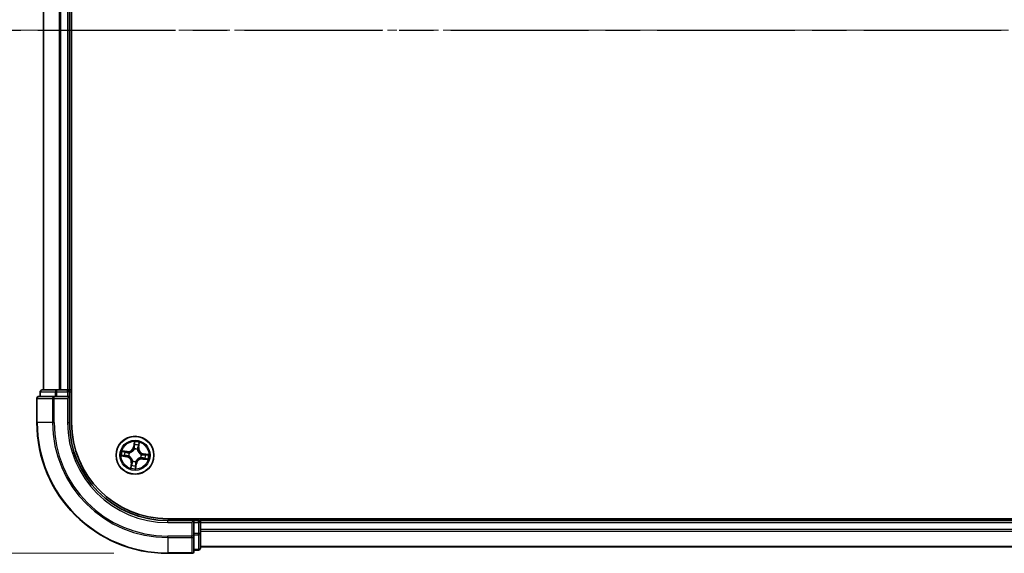
# Model space of a CAD drawing. Units: millimetres. Extents: x 0 to 7870, y 0 to 1546.
# Drawn here: x 867 to 1018, y 793 to 874 of the extents above; entities that cross this region are included whole.
import ezdxf

# ---------------------------------------------------------------- set-up
doc = ezdxf.new("R2010")
doc.units = ezdxf.units.MM
doc.linetypes.add('CHAIN', pattern=[0.3543, 0.2362, -0.0295, 0.0591, -0.0295])
doc.layers.add('Centerline (ISO)', color=7, linetype='Continuous', lineweight=18, true_color=0x80ffff)
for name, color, linetype, lineweight in [('Dimension (ISO)', 7, 'Continuous', 18), ('Dimension (ISO) @ 1', 7, 'Continuous', 18), ('Section Line (ISO)', 7, 'CHAIN', 25), ('Visible (ISO)', 7, 'Continuous', 35), ('Visible Narrow (ISO)', 7, 'Continuous', 25)]:
    doc.layers.add(name, color=color, linetype=linetype, lineweight=lineweight)
doc.styles.add('Note Text (TK)', font='MS PGothic.ttf')
doc.dimstyles.new('Default - Method 1b (TK)', dxfattribs={"dimscale": 0.5, "dimtxt": 2.5, "dimasz": 2.5, "dimexe": 1, "dimexo": 1.5, "dimgap": 1, "dimtad": 1, "dimrnd": 1e-08, "dimdsep": 46, "dimtxsty": 'Note Text (TK)', "dimblk": 'OPEN', "dimcen": 0.09, "dimdle": 5, "dimclrd": 100, "dimclre": 100, "dimclrt": 7, "dimadec": 1, "dimazin": 1, "dimtfac": 1, "dimtmove": 0, "dimatfit": 3, "dimldrblk": 'OPEN', "dimfxl": 0, "dimtolj": 1, "dimlwd": -1, "dimlwe": -1, "dimarcsym": 0})

# ---------------------------------------------------------------- blocks, each defined once
blk = doc.blocks.new('2dTransSection1')
at = {"layer": 'Section Line (ISO)', "linetype": 'CHAIN', "ltscale": 16.187742}
blk.add_line((129.554, 166.693), (219.319, 166.693), dxfattribs=at)
blk = doc.blocks.new('_Open')
at = {"color": 0, "linetype": 'ByBlock', "lineweight": -2}
for p, q in [((-1, 0.167), (0, 0)), ((-1, -0.167), (0, 0)), ((0, 0), (-1, 0))]:
    blk.add_line(p, q, dxfattribs=at)
blk = doc.blocks.new('*D55')
at = {"layer": 'Defpoints', "color": 0, "transparency": 16777216}
for p in [(889.67, 952.81), (788.14, 792.81), (889.67, 792.81)]:
    blk.add_point(p, dxfattribs=at)
at = {"layer": 'Dimension (ISO)', "color": 100, "transparency": 16777216}
for p, q in [((881.42, 952.81), (782.64, 952.81)), ((788.14, 939.06), (788.14, 806.56)), ((881.42, 792.81), (782.64, 792.81))]:
    blk.add_line(p, q, dxfattribs=at)
at = {"layer": 'Dimension (ISO)', "color": 100, "transparency": 16777216, "xscale": 13.75, "yscale": 13.75, "zscale": 13.75}
for p, rotation in [((788.14, 952.81), 90), ((788.14, 792.81), 270)]:
    blk.add_blockref('_Open', p, dxfattribs=dict(at, rotation=rotation))
at = {"layer": 'Dimension (ISO)', "color": 7, "transparency": 16777216, "insert": (775.76, 834.45), "char_height": 13.75, "attachment_point": 4, "rotation": 90, "style": 'Note Text (TK)'}
blk.add_mtext('\\A1;\\fMS PGothic|b0|i0;{\\H13.6950;160 ±0.5}', dxfattribs=at)

msp = doc.modelspace()

# ---------------------------------------------------------------- linework, layer by layer
at = {"layer": 'Centerline (ISO)', "linetype": 'CHAIN', "ltscale": 23.990969}
msp.add_line((1322.03833, 872.81081), (849.36521, 872.81081), dxfattribs=at)
at = {"layer": 'Visible (ISO)'}
for p, q in [((874.96961, 812.81081), (874.96961, 932.81081)), ((870.66961, 927.81081), (870.66961, 817.81081)), ((874.66961, 817.81081), (874.66961, 927.81081)), ((870.16961, 817.51081), (870.16961, 816.81081)), ((872.71097, 817.81081), (870.46961, 817.81081)), ((873.08651, 817.81081), (872.71097, 817.81081)), ((873.31012, 817.81081), (873.08651, 817.81081)), ((874.36961, 817.81081), (873.31012, 817.81081)), ((874.66961, 817.81081), (874.36961, 817.81081)), ((874.96961, 817.81081), (874.66961, 817.81081)), ((874.66961, 816.81081), (874.66961, 817.51081)), ((869.66961, 816.51081), (869.66961, 812.81081)), ((872.31012, 816.81081), (869.96961, 816.81081)), ((872.71097, 816.81081), (872.31012, 816.81081)), ((872.71097, 816.81081), (874.36961, 816.81081)), ((874.36961, 816.51081), (874.66961, 816.81081)), ((874.66961, 816.81081), (874.36961, 816.81081)), ((874.66961, 812.81081), (874.66961, 816.81081)), ((1279.66961, 798.11081), (889.66961, 798.11081)), ((893.66961, 797.81081), (889.66961, 797.81081)), ((893.66961, 797.81081), (893.36961, 797.51081)), ((894.36961, 797.81081), (893.66961, 797.81081)), ((893.66961, 797.51081), (893.66961, 797.81081)), ((893.66961, 797.51081), (893.66961, 795.85218)), ((894.66961, 797.81081), (894.66961, 798.11081)), ((894.66961, 797.51081), (894.66961, 797.81081)), ((1274.66961, 797.81081), (894.66961, 797.81081)), ((894.66961, 796.45133), (894.66961, 797.51081)), ((894.66961, 796.22772), (894.66961, 796.45133)), ((894.66961, 795.85218), (894.66961, 796.22772)), ((893.66961, 795.45133), (893.66961, 795.85218)), ((893.66961, 793.11081), (893.66961, 795.45133)), ((894.66961, 793.61081), (894.66961, 795.85218)), ((893.66961, 793.31081), (894.36961, 793.31081)), ((894.66961, 793.81081), (1274.66961, 793.81081)), ((889.66961, 792.81081), (893.36961, 792.81081))]:
    msp.add_line(p, q, dxfattribs=at)
msp.add_circle((884.66961, 807.81081), 2.9, dxfattribs=at)
for centre, radius, start, end in [((870.46961, 817.51081), 0.3, 90, 180), ((874.36961, 817.51081), 0.3, 0, 90), ((869.96961, 816.51081), 0.3, 90, 180), ((889.66961, 812.81081), 20, 180, 270), ((889.66961, 812.81081), 15, 180, 270), ((889.66961, 812.81081), 14.7, 180, 270), ((894.36961, 797.51081), 0.3, 0, 90), ((893.36961, 793.11081), 0.3, 270, 0), ((894.36961, 793.61081), 0.3, 270, 0)]:
    msp.add_arc(centre, radius, start, end, dxfattribs=at)
at = {"layer": 'Visible Narrow (ISO)'}
for p, q in [((870.73914, 817.81081), (870.73914, 927.81081)), ((873.07965, 927.81081), (873.07965, 817.81081)), ((873.31012, 817.81081), (873.31012, 927.81081)), ((874.36961, 927.81081), (874.36961, 817.81081)), ((870.23914, 817.51081), (870.16961, 817.51081)), ((870.23914, 817.51081), (872.48051, 817.51081)), ((870.23914, 816.81081), (870.23914, 817.51081)), ((872.71097, 817.51081), (872.48051, 817.51081)), ((872.48051, 817.51081), (872.48051, 816.81081)), ((872.71097, 817.51081), (872.71097, 817.81081)), ((872.71097, 817.51081), (874.36961, 817.51081)), ((872.71097, 816.81081), (872.71097, 817.51081)), ((874.36961, 817.51081), (874.36961, 817.81081)), ((874.66961, 817.51081), (874.36961, 817.51081)), ((874.36961, 817.51081), (874.36961, 816.81081)), ((874.66961, 817.51081), (874.96961, 817.51081)), ((869.73914, 816.51081), (869.66961, 816.51081)), ((869.73914, 816.51081), (872.07965, 816.51081)), ((869.73914, 812.81081), (869.73914, 816.51081)), ((872.31012, 816.51081), (872.07965, 816.51081)), ((872.07965, 816.51081), (872.07965, 812.81081)), ((872.31012, 816.51081), (872.31012, 816.81081)), ((872.31012, 816.51081), (874.36961, 816.51081)), ((872.31012, 812.81081), (872.31012, 816.51081)), ((874.36961, 816.51081), (874.36961, 812.81081)), ((869.73914, 812.81081), (869.66961, 812.81081)), ((872.07965, 812.81081), (869.73914, 812.81081)), ((872.07965, 812.81081), (872.31012, 812.81081)), ((874.36961, 812.81081), (874.66961, 812.81081)), ((884.56293, 809.86811), (884.44155, 809.09798)), ((884.49075, 809.09022), (884.56706, 809.57438)), ((885.2518, 809.47866), (885.19243, 808.99214)), ((885.24187, 808.98611), (885.33631, 809.76001)), ((883.49431, 808.38308), (882.72041, 808.47751)), ((883.00176, 808.393), (883.48828, 808.33363)), ((883.48828, 808.33363), (883.47948, 808.26153)), ((883.48828, 808.33363), (883.49431, 808.38308)), ((883.77585, 808.18467), (883.79551, 808.17644)), ((884.49075, 809.09022), (884.44155, 809.09798)), ((884.49075, 809.09022), (884.56251, 809.07891)), ((884.55767, 808.75166), (884.55515, 808.77283)), ((885.04346, 808.70457), (885.03523, 808.68491)), ((885.19243, 808.99214), (885.12032, 809.00094)), ((885.19243, 808.99214), (885.24187, 808.98611)), ((885.94901, 807.98967), (885.9377, 807.91792)), ((885.94901, 807.98967), (885.95677, 808.03888)), ((885.94901, 807.98967), (886.43317, 807.91336)), ((886.72691, 807.91749), (885.95677, 808.03888)), ((882.61231, 807.70414), (883.38244, 807.58275)), ((883.3902, 807.63195), (882.90605, 807.70827)), ((883.3902, 807.63195), (883.38244, 807.58275)), ((883.3902, 807.63195), (883.40151, 807.70371)), ((883.72876, 807.69888), (883.70759, 807.69636)), ((884.09734, 806.63552), (884.00291, 805.86162)), ((884.08742, 806.14296), (884.14679, 806.62949)), ((884.14679, 806.62949), (884.09734, 806.63552)), ((884.14679, 806.62949), (884.2189, 806.62069)), ((884.29575, 806.91705), (884.30398, 806.93672)), ((884.84847, 806.53141), (884.77215, 806.04725)), ((884.77628, 805.75351), (884.89767, 806.52365)), ((884.84847, 806.53141), (884.77671, 806.54272)), ((884.78154, 806.86997), (884.78406, 806.8488)), ((884.84847, 806.53141), (884.89767, 806.52365)), ((885.56337, 807.43696), (885.5437, 807.44519)), ((885.61046, 807.92275), (885.63162, 807.92527)), ((885.85093, 807.28799), (885.8449, 807.23855)), ((885.8449, 807.23855), (886.6188, 807.14411)), ((885.85093, 807.28799), (885.85973, 807.3601)), ((886.33746, 807.22862), (885.85093, 807.28799)), ((889.66961, 797.51081), (889.66961, 797.81081)), ((889.66961, 797.51081), (893.36961, 797.51081)), ((893.36961, 797.51081), (893.36961, 795.45133)), ((893.66961, 797.51081), (894.36961, 797.51081)), ((894.36961, 798.11081), (894.36961, 797.81081)), ((894.36961, 797.51081), (894.36961, 797.81081)), ((894.66961, 797.51081), (894.36961, 797.51081)), ((894.36961, 797.51081), (894.36961, 795.85218)), ((894.66961, 797.51081), (1274.66961, 797.51081)), ((1274.66961, 796.45133), (894.66961, 796.45133)), ((894.66961, 796.22086), (1274.66961, 796.22086)), ((893.36961, 795.45133), (889.66961, 795.45133)), ((889.66961, 795.22086), (889.66961, 795.45133)), ((889.66961, 795.22086), (893.36961, 795.22086)), ((889.66961, 795.22086), (889.66961, 792.88035)), ((893.66961, 795.45133), (893.36961, 795.45133)), ((893.36961, 795.22086), (893.36961, 795.45133)), ((893.36961, 795.22086), (893.36961, 792.88035)), ((894.36961, 795.85218), (893.66961, 795.85218)), ((893.66961, 795.62171), (894.36961, 795.62171)), ((894.66961, 795.85218), (894.36961, 795.85218)), ((894.36961, 795.62171), (894.36961, 795.85218)), ((894.36961, 795.62171), (894.36961, 793.38035)), ((894.36961, 793.38035), (893.66961, 793.38035)), ((894.36961, 793.31081), (894.36961, 793.38035)), ((1274.66961, 793.88035), (894.66961, 793.88035)), ((893.36961, 792.88035), (889.66961, 792.88035)), ((889.66961, 792.88035), (889.66961, 792.81081)), ((893.36961, 792.81081), (893.36961, 792.88035))]:
    msp.add_line(p, q, dxfattribs=at)
for radius in [2.86769, 2.30915, 2.14146]:
    msp.add_circle((884.66961, 807.81081), radius, dxfattribs=at)
for centre, radius, start, end in [((889.66961, 812.81081), 19.93047, 180, 270), ((889.66961, 812.81081), 17.58995, 180, 270), ((889.66961, 812.81081), 17.35949, 180, 270), ((889.66961, 812.81081), 15.3, 180, 270), ((884.66961, 807.81081), 2.06006, 71.1173448, 92.9681814), ((884.66961, 807.81081), 2.06006, 161.1173448, 182.9681814), ((884.66961, 807.81081), 1.61218, 161.7352423, 182.3502839), ((883.59778, 809.23097), 0.90399, 263.0427631, 351.0427631), ((883.59778, 809.23097), 0.85418, 263.0427631, 351.0427631), ((884.66961, 807.81081), 0.9688, 157.3008072, 186.7847191), ((884.66961, 807.81081), 0.94748, 157.3008072, 186.7847191), ((884.66961, 807.81081), 0.9688, 67.3008072, 96.7847191), ((884.66961, 807.81081), 0.94748, 67.3008072, 96.7847191), ((884.66961, 807.81081), 1.61218, 71.7352423, 92.3502839), ((886.08976, 808.88264), 0.90399, 173.0427631, 261.0427631), ((886.08976, 808.88264), 0.85418, 173.0427631, 261.0427631), ((883.24945, 806.73899), 0.85418, 353.0427631, 81.0427631), ((883.24945, 806.73899), 0.90399, 353.0427631, 81.0427631), ((884.66961, 807.81081), 0.9688, 247.3008072, 276.7847191), ((884.66961, 807.81081), 0.94748, 247.3008072, 276.7847191), ((885.74143, 806.39066), 0.90399, 83.0427631, 171.0427631), ((885.74143, 806.39066), 0.85418, 83.0427631, 171.0427631), ((884.66961, 807.81081), 0.94748, 337.3008072, 6.7847191), ((884.66961, 807.81081), 0.9688, 337.3008072, 6.7847191), ((884.66961, 807.81081), 1.61218, 341.7352423, 2.3502839), ((884.66961, 807.81081), 2.06006, 341.1173448, 2.9681814), ((884.66961, 807.81081), 2.06006, 251.1173448, 272.9681814), ((884.66961, 807.81081), 1.61218, 251.7352423, 272.3502839)]:
    msp.add_arc(centre, radius, start, end, dxfattribs=at)
for centre, major_axis, ratio, start_param, end_param in [((870.46961, 817.51081), (0, 0.3), 0.76822128, 0, 1.570796327), ((872.71097, 817.51081), (0, 0.3), 0.76822128, 0, 1.570796327), ((869.96961, 816.51081), (0, 0.3), 0.76822128, 0, 1.570796327), ((872.31012, 816.51081), (0, 0.3), 0.76822128, 0, 1.570796327), ((884.61626, 809.56662), (-0.04976, 0.00494), 0.548506655, 4.783578405, 6.178760573), ((885.20235, 809.4847), (0.0492, -0.00889), 0.548506655, 0.104424734, 1.499606902), ((882.99572, 808.34356), (0.00889, 0.0492), 0.548506655, 0.104424734, 1.499606902), ((883.18119, 808.30205), (0.01471, 0.04779), 0.895740182, 0.197319494, 1.552742616), ((883.47345, 808.21208), (0.01471, 0.04779), 0.895720538, 0.197301699, 1.54834765), ((883.81717, 808.16738), (-0.00216, 0.04995), 0.876846413, 0.18229136, 1.179902186), ((883.81717, 808.16738), (-0.00816, 0.04933), 0.410701227, 0.095735791, 1.318687473), ((884.56045, 808.72835), (-0.04745, 0.01577), 0.876846415, 5.103283132, 6.100893958), ((884.56045, 808.72835), (-0.0452, 0.02138), 0.410701226, 4.964497834, 6.187449516), ((884.60533, 809.37688), (-0.04999, -0.00104), 0.895740182, 4.730442692, 6.085865813), ((884.61171, 809.07116), (-0.04999, -0.00104), 0.895720538, 4.734837657, 6.085883608), ((885.02618, 808.66325), (0.04933, 0.00816), 0.410701227, 0.095735791, 1.318687473), ((885.02618, 808.66325), (0.04995, 0.00216), 0.876846413, 0.18229136, 1.179902186), ((885.07088, 809.00697), (0.04779, -0.01471), 0.895720538, 0.197301699, 1.54834765), ((885.16084, 809.29923), (0.04779, -0.01471), 0.895740182, 0.197319494, 1.552742616), ((885.58715, 807.91998), (0.01577, 0.04745), 0.876846415, 5.103283132, 6.100893958), ((885.58715, 807.91998), (0.02138, 0.0452), 0.410701226, 4.964497834, 6.187449516), ((882.9138, 807.75747), (-0.00494, -0.04976), 0.548506655, 4.783578405, 6.178760573), ((883.10354, 807.74654), (0.00104, -0.04999), 0.895740182, 4.730442692, 6.085865813), ((883.40926, 807.75291), (0.00104, -0.04999), 0.895720538, 4.734837657, 6.085883608), ((883.75207, 807.70165), (-0.01577, -0.04745), 0.876846415, 5.103283132, 6.100893958), ((883.75207, 807.70165), (-0.02138, -0.0452), 0.410701226, 4.964497834, 6.187449516), ((884.26834, 806.61465), (-0.04779, 0.01471), 0.895720538, 0.197301699, 1.54834765), ((884.31304, 806.95837), (-0.04995, -0.00216), 0.876846413, 0.18229136, 1.179902186), ((884.31304, 806.95837), (-0.04933, -0.00816), 0.410701227, 0.095735791, 1.318687473), ((884.72751, 806.55047), (0.04999, 0.00104), 0.895720538, 4.734837657, 6.085883608), ((884.77877, 806.89327), (0.0452, -0.02138), 0.410701226, 4.964497834, 6.187449516), ((884.77877, 806.89327), (0.04745, -0.01577), 0.876846415, 5.103283132, 6.100893958), ((885.52205, 807.45424), (0.00816, -0.04933), 0.410701227, 0.095735791, 1.318687473), ((885.52205, 807.45424), (0.00216, -0.04995), 0.876846413, 0.18229136, 1.179902186), ((885.86577, 807.40955), (-0.01471, -0.04779), 0.895720538, 0.197301699, 1.54834765), ((885.92995, 807.86871), (-0.00104, 0.04999), 0.895720538, 4.734837657, 6.085883608), ((886.15803, 807.31958), (-0.01471, -0.04779), 0.895740182, 0.197319494, 1.552742616), ((886.23567, 807.87509), (-0.00104, 0.04999), 0.895740182, 4.730442692, 6.085865813), ((886.34349, 807.27807), (-0.00889, -0.0492), 0.548506655, 0.104424734, 1.499606902), ((886.42541, 807.86416), (0.00494, 0.04976), 0.548506655, 4.783578405, 6.178760573), ((884.13686, 806.13693), (-0.0492, 0.00889), 0.548506655, 0.104424734, 1.499606902), ((884.17837, 806.32239), (-0.04779, 0.01471), 0.895740182, 0.197319494, 1.552742616), ((884.72295, 806.05501), (0.04976, -0.00494), 0.548506655, 4.783578405, 6.178760573), ((884.73388, 806.24475), (0.04999, 0.00104), 0.895740182, 4.730442692, 6.085865813), ((893.36961, 795.45133), (0.3, 0), 0.76822128, 4.71238898, 6.283185307), ((894.36961, 795.85218), (0.3, 0), 0.76822128, 4.71238898, 6.283185307), ((893.36961, 793.11081), (0.3, 0), 0.76822128, 4.71238898, 6.283185307), ((894.36961, 793.61081), (0.3, 0), 0.76822128, 4.71238898, 6.283185307)]:
    msp.add_ellipse(centre, major_axis=major_axis, ratio=ratio, start_param=start_param, end_param=end_param, dxfattribs=at)
for points, knots in [([(884.56706, 809.57438), (884.56307, 809.53418), (884.56009, 809.4974), (884.5564, 809.43336), (884.55568, 809.40611), (884.55613, 809.38464)], [0, 0, 0, 0, 0.01449142296, 0.01449142296, 0.02898284593, 0.02898284593, 0.02898284593, 0.02898284593]), ([(884.61542, 809.59419), (884.61714, 809.60916), (884.61721, 809.6248), (884.61444, 809.66652), (884.60991, 809.69303), (884.59872, 809.74374), (884.59233, 809.7679), (884.57828, 809.81749), (884.57057, 809.8429), (884.56293, 809.86811)], [0, 0, 0, 0, 0.00593403848, 0.00593403848, 0.01542850005, 0.01542850005, 0.02374498793, 0.02374498793, 0.03239430317, 0.03239430317, 0.03239430317, 0.03239430317]), ([(884.56293, 809.86811), (884.56478, 809.84128), (884.56663, 809.81423), (884.56971, 809.76139), (884.57097, 809.73562), (884.57246, 809.68134), (884.57256, 809.65288), (884.57049, 809.60775), (884.56916, 809.59076), (884.56706, 809.57438)], [-0.03239430317, -0.03239430317, -0.03239430317, -0.03239430317, -0.02374498793, -0.02374498793, -0.01542850005, -0.01542850005, -0.00593403848, -0.00593403848, 0, 0, 0, 0]), ([(884.60349, 809.42163), (884.60314, 809.44115), (884.60401, 809.46594), (884.60806, 809.52419), (884.61124, 809.55764), (884.61542, 809.59419)], [-0.02898284593, -0.02898284593, -0.02898284593, -0.02898284593, -0.01449142296, -0.01449142296, 0, 0, 0, 0]), ([(885.21072, 809.51098), (885.20475, 809.47492), (885.19868, 809.44207), (885.18661, 809.38483), (885.18061, 809.36056), (885.17488, 809.34177)], [-0.02898284593, -0.02898284593, -0.02898284593, -0.02898284593, -0.01458506341, -0.01458506341, 0, 0, 0, 0]), ([(885.21028, 809.2932), (885.21664, 809.31386), (885.22347, 809.34047), (885.23748, 809.4032), (885.24466, 809.43917), (885.2518, 809.47866)], [0, 0, 0, 0, 0.01458506341, 0.01458506341, 0.02898284593, 0.02898284593, 0.02898284593, 0.02898284593]), ([(885.33631, 809.76001), (885.31894, 809.73302), (885.30137, 809.70576), (885.26383, 809.64381), (885.24457, 809.60941), (885.2212, 809.55349), (885.2142, 809.53204), (885.21072, 809.51098)], [-0.00033832945, -0.00033832945, -0.00033832945, -0.00033832945, 0.0102009359, 0.0102009359, 0.02365018994, 0.02365018994, 0.03205597372, 0.03205597372, 0.03205597372, 0.03205597372]), ([(885.2518, 809.47866), (885.2553, 809.5018), (885.26061, 809.52569), (885.27707, 809.58844), (885.2897, 809.62749), (885.31395, 809.69805), (885.32518, 809.72919), (885.33631, 809.76001)], [-0.03205597372, -0.03205597372, -0.03205597372, -0.03205597372, -0.02365018994, -0.02365018994, -0.0102009359, -0.0102009359, 0.00033832945, 0.00033832945, 0.00033832945, 0.00033832945]), ([(883.00176, 808.393), (882.97862, 808.3965), (882.95473, 808.40182), (882.89198, 808.41828), (882.85293, 808.43091), (882.78237, 808.45516), (882.75123, 808.46639), (882.72041, 808.47751)], [-0.03205597372, -0.03205597372, -0.03205597372, -0.03205597372, -0.02365018994, -0.02365018994, -0.0102009359, -0.0102009359, 0.00033832945, 0.00033832945, 0.00033832945, 0.00033832945]), ([(882.72041, 808.47751), (882.7474, 808.46015), (882.77466, 808.44257), (882.83661, 808.40504), (882.87101, 808.38578), (882.92693, 808.36241), (882.94838, 808.35541), (882.96944, 808.35193)], [-0.00033832945, -0.00033832945, -0.00033832945, -0.00033832945, 0.0102009359, 0.0102009359, 0.02365018994, 0.02365018994, 0.03205597372, 0.03205597372, 0.03205597372, 0.03205597372]), ([(882.96944, 808.35193), (883.0055, 808.34596), (883.03835, 808.33989), (883.09559, 808.32781), (883.11986, 808.32181), (883.13866, 808.31608)], [-0.02898284593, -0.02898284593, -0.02898284593, -0.02898284593, -0.01458506341, -0.01458506341, 0, 0, 0, 0]), ([(883.18722, 808.35149), (883.16656, 808.35785), (883.13995, 808.36468), (883.07722, 808.37869), (883.04125, 808.38586), (883.00176, 808.393)], [0, 0, 0, 0, 0.01458506341, 0.01458506341, 0.02898284593, 0.02898284593, 0.02898284593, 0.02898284593]), ([(883.13866, 808.31608), (883.18737, 808.30112), (883.23609, 808.28615), (883.33353, 808.25623), (883.38226, 808.24128), (883.43098, 808.22633)], [-0.06877985423, -0.06877985423, -0.06877985423, -0.06877985423, -0.03438992711, -0.03438992711, 0, 0, 0, 0]), ([(883.47948, 808.26153), (883.43077, 808.27652), (883.38206, 808.29151), (883.28464, 808.3215), (883.23593, 808.3365), (883.18722, 808.35149)], [0, 0, 0, 0, 0.03438992711, 0.03438992711, 0.06877985423, 0.06877985423, 0.06877985423, 0.06877985423]), ([(883.43098, 808.22633), (883.50058, 808.20497), (883.57249, 808.19104), (883.68909, 808.18242), (883.73172, 808.18194), (883.77585, 808.18467)], [-0.09824125451, -0.09824125451, -0.09824125451, -0.09824125451, -0.04912062725, -0.04912062725, -0.02177589412, -0.02177589412, -0.02177589412, -0.02177589412]), ([(883.8071, 808.21617), (883.76527, 808.21468), (883.72478, 808.21602), (883.61398, 808.22635), (883.54561, 808.24053), (883.47948, 808.26153)], [0.02177589412, 0.02177589412, 0.02177589412, 0.02177589412, 0.04912062725, 0.04912062725, 0.09824125451, 0.09824125451, 0.09824125451, 0.09824125451]), ([(883.79551, 808.17644), (883.81197, 808.17936), (883.82844, 808.18269), (883.92858, 808.20557), (884.0127, 808.23591), (884.14634, 808.30594), (884.19693, 808.33791), (884.24463, 808.37391), (884.29233, 808.40991), (884.33694, 808.44979), (884.44093, 808.55911), (884.49317, 808.63168), (884.54263, 808.72171), (884.55036, 808.73664), (884.55767, 808.75166)], [-0.1748660129, -0.1748660129, -0.1748660129, -0.1748660129, -0.1694049504, -0.1694049504, -0.1416740768, -0.1416740768, -0.1243422808, -0.1243422808, -0.1243422808, -0.1070104848, -0.1070104848, -0.0792796113, -0.0792796113, -0.0738185488, -0.0738185488, -0.0738185488, -0.0738185488]), ([(884.51629, 808.75141), (884.50955, 808.73709), (884.50244, 808.72286), (884.45691, 808.63709), (884.40902, 808.5681), (884.31369, 808.46532), (884.27278, 808.42815), (884.22876, 808.39493), (884.18474, 808.36171), (884.13777, 808.33255), (884.0128, 808.26906), (883.93332, 808.24193), (883.83836, 808.22166), (883.82272, 808.21872), (883.8071, 808.21617)], [0.0738185488, 0.0738185488, 0.0738185488, 0.0738185488, 0.0792796113, 0.0792796113, 0.1070104848, 0.1070104848, 0.1243422808, 0.1243422808, 0.1243422808, 0.1416740768, 0.1416740768, 0.1694049504, 0.1694049504, 0.1748660128, 0.1748660128, 0.1748660128, 0.1748660128]), ([(884.56251, 809.07891), (884.56456, 809.00956), (884.55945, 808.93992), (884.53901, 808.83054), (884.52919, 808.79123), (884.51629, 808.75141)], [0, 0, 0, 0, 0.04912062725, 0.04912062725, 0.07646536039, 0.07646536039, 0.07646536039, 0.07646536039]), ([(884.55515, 808.77283), (884.56987, 808.81451), (884.58111, 808.85565), (884.60478, 808.97014), (884.61111, 809.04311), (884.60965, 809.1159)], [-0.07646536035, -0.07646536035, -0.07646536035, -0.07646536035, -0.04912062725, -0.04912062725, 0, 0, 0, 0]), ([(884.55613, 809.38464), (884.55719, 809.33368), (884.55825, 809.28273), (884.56038, 809.18082), (884.56144, 809.12987), (884.56251, 809.07891)], [0, 0, 0, 0, 0.03438992711, 0.03438992711, 0.06877985423, 0.06877985423, 0.06877985423, 0.06877985423]), ([(884.60965, 809.1159), (884.60864, 809.16686), (884.60761, 809.21781), (884.60556, 809.31972), (884.60453, 809.37068), (884.60349, 809.42163)], [-0.06877985423, -0.06877985423, -0.06877985423, -0.06877985423, -0.03438992711, -0.03438992711, 0, 0, 0, 0]), ([(885.03523, 808.68491), (885.03815, 808.66846), (885.04148, 808.65198), (885.06437, 808.55184), (885.0947, 808.46772), (885.16474, 808.33408), (885.1967, 808.2835), (885.2327, 808.23579), (885.2687, 808.18809), (885.30858, 808.14348), (885.4179, 808.03949), (885.49048, 807.98725), (885.5805, 807.93779), (885.59543, 807.93006), (885.61046, 807.92275)], [-0.1748660129, -0.1748660129, -0.1748660129, -0.1748660129, -0.1694049504, -0.1694049504, -0.1416740768, -0.1416740768, -0.1243422808, -0.1243422808, -0.1243422808, -0.1070104848, -0.1070104848, -0.0792796113, -0.0792796113, -0.0738185488, -0.0738185488, -0.0738185488, -0.0738185488]), ([(885.08512, 809.04944), (885.06376, 808.97984), (885.04984, 808.90793), (885.04121, 808.79133), (885.04074, 808.7487), (885.04346, 808.70457)], [-0.09824125451, -0.09824125451, -0.09824125451, -0.09824125451, -0.04912062725, -0.04912062725, -0.02177589412, -0.02177589412, -0.02177589412, -0.02177589412]), ([(885.07496, 808.67332), (885.07347, 808.71515), (885.07481, 808.75564), (885.08514, 808.86644), (885.09932, 808.93481), (885.12032, 809.00094)], [0.02177589412, 0.02177589412, 0.02177589412, 0.02177589412, 0.04912062725, 0.04912062725, 0.09824125451, 0.09824125451, 0.09824125451, 0.09824125451]), ([(885.6102, 807.96413), (885.59588, 807.97087), (885.58165, 807.97798), (885.49588, 808.02351), (885.42689, 808.0714), (885.32412, 808.16673), (885.28694, 808.20764), (885.25372, 808.25166), (885.2205, 808.29568), (885.19135, 808.34265), (885.12786, 808.46762), (885.10072, 808.5471), (885.08045, 808.64206), (885.07751, 808.6577), (885.07496, 808.67332)], [0.0738185488, 0.0738185488, 0.0738185488, 0.0738185488, 0.0792796113, 0.0792796113, 0.1070104848, 0.1070104848, 0.1243422808, 0.1243422808, 0.1243422808, 0.1416740768, 0.1416740768, 0.1694049504, 0.1694049504, 0.1748660128, 0.1748660128, 0.1748660128, 0.1748660128]), ([(885.17488, 809.34177), (885.15991, 809.29305), (885.14495, 809.24433), (885.11503, 809.14689), (885.10007, 809.09816), (885.08512, 809.04944)], [-0.06877985423, -0.06877985423, -0.06877985423, -0.06877985423, -0.03438992711, -0.03438992711, 0, 0, 0, 0]), ([(885.12032, 809.00094), (885.13531, 809.04965), (885.15031, 809.09836), (885.18029, 809.19578), (885.19529, 809.24449), (885.21028, 809.2932)], [0, 0, 0, 0, 0.03438992711, 0.03438992711, 0.06877985423, 0.06877985423, 0.06877985423, 0.06877985423]), ([(885.9377, 807.91792), (885.86836, 807.91586), (885.79871, 807.92097), (885.68933, 807.94141), (885.65002, 807.95123), (885.6102, 807.96413)], [0, 0, 0, 0, 0.04912062725, 0.04912062725, 0.07646536039, 0.07646536039, 0.07646536039, 0.07646536039]), ([(882.88623, 807.75663), (882.87126, 807.75834), (882.85562, 807.75841), (882.8139, 807.75565), (882.78739, 807.75112), (882.73668, 807.73992), (882.71252, 807.73354), (882.66293, 807.71949), (882.63752, 807.71177), (882.61231, 807.70414)], [0, 0, 0, 0, 0.00593403848, 0.00593403848, 0.01542850005, 0.01542850005, 0.02374498793, 0.02374498793, 0.03239430317, 0.03239430317, 0.03239430317, 0.03239430317]), ([(882.61231, 807.70414), (882.63914, 807.70598), (882.66619, 807.70784), (882.71903, 807.71092), (882.7448, 807.71217), (882.79908, 807.71367), (882.82754, 807.71376), (882.87267, 807.7117), (882.88966, 807.71037), (882.90605, 807.70827)], [-0.03239430317, -0.03239430317, -0.03239430317, -0.03239430317, -0.02374498793, -0.02374498793, -0.01542850005, -0.01542850005, -0.00593403848, -0.00593403848, 0, 0, 0, 0]), ([(883.05879, 807.7447), (883.03927, 807.74434), (883.01448, 807.74521), (882.95624, 807.74927), (882.92278, 807.75245), (882.88623, 807.75663)], [-0.02898284593, -0.02898284593, -0.02898284593, -0.02898284593, -0.01449142296, -0.01449142296, 0, 0, 0, 0]), ([(882.90605, 807.70827), (882.94624, 807.70428), (882.98302, 807.7013), (883.04706, 807.6976), (883.07431, 807.69689), (883.09578, 807.69734)], [0, 0, 0, 0, 0.01449142296, 0.01449142296, 0.02898284593, 0.02898284593, 0.02898284593, 0.02898284593]), ([(883.36452, 807.75086), (883.31356, 807.74984), (883.26261, 807.74882), (883.1607, 807.74677), (883.10974, 807.74573), (883.05879, 807.7447)], [-0.06877985423, -0.06877985423, -0.06877985423, -0.06877985423, -0.03438992711, -0.03438992711, 0, 0, 0, 0]), ([(883.09578, 807.69734), (883.14674, 807.6984), (883.19769, 807.69946), (883.2996, 807.70159), (883.35055, 807.70265), (883.40151, 807.70371)], [0, 0, 0, 0, 0.03438992711, 0.03438992711, 0.06877985423, 0.06877985423, 0.06877985423, 0.06877985423]), ([(883.70759, 807.69636), (883.66591, 807.71108), (883.62477, 807.72231), (883.51028, 807.74599), (883.43731, 807.75231), (883.36452, 807.75086)], [-0.07646536035, -0.07646536035, -0.07646536035, -0.07646536035, -0.04912062725, -0.04912062725, 0, 0, 0, 0]), ([(883.40151, 807.70371), (883.47086, 807.70577), (883.5405, 807.70066), (883.64988, 807.68021), (883.6892, 807.6704), (883.72901, 807.6575)], [0, 0, 0, 0, 0.04912062725, 0.04912062725, 0.07646536039, 0.07646536039, 0.07646536039, 0.07646536039]), ([(884.30398, 806.93672), (884.30106, 806.95317), (884.29773, 806.96965), (884.27485, 807.06979), (884.24451, 807.1539), (884.17448, 807.28755), (884.14251, 807.33813), (884.10651, 807.38583), (884.07051, 807.43353), (884.03063, 807.47814), (883.92131, 807.58214), (883.84874, 807.63437), (883.75871, 807.68384), (883.74378, 807.69156), (883.72876, 807.69888)], [-0.1748660129, -0.1748660129, -0.1748660129, -0.1748660129, -0.1694049504, -0.1694049504, -0.1416740768, -0.1416740768, -0.1243422808, -0.1243422808, -0.1243422808, -0.1070104848, -0.1070104848, -0.0792796113, -0.0792796113, -0.0738185488, -0.0738185488, -0.0738185488, -0.0738185488]), ([(883.72901, 807.6575), (883.74334, 807.65076), (883.75756, 807.64364), (883.84333, 807.59812), (883.91232, 807.55023), (884.0151, 807.4549), (884.05227, 807.41399), (884.08549, 807.36997), (884.11872, 807.32595), (884.14787, 807.27898), (884.21136, 807.154), (884.23849, 807.07453), (884.25876, 806.97957), (884.2617, 806.96393), (884.26426, 806.94831)], [0.0738185488, 0.0738185488, 0.0738185488, 0.0738185488, 0.0792796113, 0.0792796113, 0.1070104848, 0.1070104848, 0.1243422808, 0.1243422808, 0.1243422808, 0.1416740768, 0.1416740768, 0.1694049504, 0.1694049504, 0.1748660128, 0.1748660128, 0.1748660128, 0.1748660128]), ([(884.2189, 806.62069), (884.2039, 806.57197), (884.18891, 806.52326), (884.15892, 806.42584), (884.14393, 806.37714), (884.12893, 806.32843)], [0, 0, 0, 0, 0.03438992711, 0.03438992711, 0.06877985423, 0.06877985423, 0.06877985423, 0.06877985423]), ([(884.16434, 806.27986), (884.1793, 806.32858), (884.19427, 806.3773), (884.22419, 806.47474), (884.23914, 806.52346), (884.25409, 806.57219)], [-0.06877985423, -0.06877985423, -0.06877985423, -0.06877985423, -0.03438992711, -0.03438992711, 0, 0, 0, 0]), ([(884.26426, 806.94831), (884.26575, 806.90648), (884.2644, 806.86598), (884.25407, 806.75519), (884.23989, 806.68681), (884.2189, 806.62069)], [0.02177589412, 0.02177589412, 0.02177589412, 0.02177589412, 0.04912062725, 0.04912062725, 0.09824125451, 0.09824125451, 0.09824125451, 0.09824125451]), ([(884.25409, 806.57219), (884.27545, 806.64179), (884.28938, 806.7137), (884.298, 806.83029), (884.29848, 806.87293), (884.29575, 806.91705)], [-0.09824125451, -0.09824125451, -0.09824125451, -0.09824125451, -0.04912062725, -0.04912062725, -0.02177589412, -0.02177589412, -0.02177589412, -0.02177589412]), ([(884.78406, 806.8488), (884.76934, 806.80711), (884.75811, 806.76598), (884.73443, 806.65149), (884.72811, 806.57852), (884.72956, 806.50573)], [-0.07646536035, -0.07646536035, -0.07646536035, -0.07646536035, -0.04912062725, -0.04912062725, 0, 0, 0, 0]), ([(884.72956, 806.50573), (884.73058, 806.45477), (884.7316, 806.40381), (884.73366, 806.3019), (884.73469, 806.25095), (884.73572, 806.19999)], [-0.06877985423, -0.06877985423, -0.06877985423, -0.06877985423, -0.03438992711, -0.03438992711, 0, 0, 0, 0]), ([(884.77671, 806.54272), (884.77465, 806.61207), (884.77976, 806.68171), (884.80021, 806.79109), (884.81002, 806.8304), (884.82292, 806.87022)], [0, 0, 0, 0, 0.04912062725, 0.04912062725, 0.07646536039, 0.07646536039, 0.07646536039, 0.07646536039]), ([(884.78309, 806.23699), (884.78202, 806.28794), (884.78096, 806.3389), (884.77883, 806.4408), (884.77777, 806.49176), (884.77671, 806.54272)], [0, 0, 0, 0, 0.03438992711, 0.03438992711, 0.06877985423, 0.06877985423, 0.06877985423, 0.06877985423]), ([(885.5437, 807.44519), (885.52725, 807.44227), (885.51078, 807.43894), (885.41063, 807.41605), (885.32652, 807.38572), (885.19287, 807.31568), (885.14229, 807.28372), (885.09459, 807.24772), (885.04689, 807.21172), (885.00228, 807.17184), (884.89828, 807.06252), (884.84605, 806.98995), (884.79658, 806.89992), (884.78886, 806.88499), (884.78154, 806.86997)], [-0.1748660129, -0.1748660129, -0.1748660129, -0.1748660129, -0.1694049504, -0.1694049504, -0.1416740768, -0.1416740768, -0.1243422808, -0.1243422808, -0.1243422808, -0.1070104848, -0.1070104848, -0.0792796113, -0.0792796113, -0.0738185488, -0.0738185488, -0.0738185488, -0.0738185488]), ([(884.82292, 806.87022), (884.82966, 806.88454), (884.83678, 806.89877), (884.8823, 806.98454), (884.93019, 807.05353), (885.02552, 807.1563), (885.06643, 807.19348), (885.11045, 807.2267), (885.15447, 807.25992), (885.20144, 807.28907), (885.32642, 807.35256), (885.40589, 807.3797), (885.50085, 807.39997), (885.51649, 807.40291), (885.53211, 807.40546)], [0.0738185488, 0.0738185488, 0.0738185488, 0.0738185488, 0.0792796113, 0.0792796113, 0.1070104848, 0.1070104848, 0.1243422808, 0.1243422808, 0.1243422808, 0.1416740768, 0.1416740768, 0.1694049504, 0.1694049504, 0.1748660128, 0.1748660128, 0.1748660128, 0.1748660128]), ([(885.53211, 807.40546), (885.57394, 807.40695), (885.61444, 807.40561), (885.72523, 807.39528), (885.79361, 807.3811), (885.85973, 807.3601)], [0.02177589412, 0.02177589412, 0.02177589412, 0.02177589412, 0.04912062725, 0.04912062725, 0.09824125451, 0.09824125451, 0.09824125451, 0.09824125451]), ([(885.90823, 807.3953), (885.83863, 807.41666), (885.76672, 807.43058), (885.65013, 807.43921), (885.60749, 807.43969), (885.56337, 807.43696)], [-0.09824125451, -0.09824125451, -0.09824125451, -0.09824125451, -0.04912062725, -0.04912062725, -0.02177589412, -0.02177589412, -0.02177589412, -0.02177589412]), ([(885.63162, 807.92527), (885.67331, 807.91055), (885.71444, 807.89931), (885.82893, 807.87564), (885.9019, 807.86932), (885.97469, 807.87077)], [-0.07646536035, -0.07646536035, -0.07646536035, -0.07646536035, -0.04912062725, -0.04912062725, 0, 0, 0, 0]), ([(885.85973, 807.3601), (885.90845, 807.34511), (885.95716, 807.33011), (886.05458, 807.30013), (886.10328, 807.28513), (886.15199, 807.27014)], [0, 0, 0, 0, 0.03438992711, 0.03438992711, 0.06877985423, 0.06877985423, 0.06877985423, 0.06877985423]), ([(886.20056, 807.30554), (886.15184, 807.32051), (886.10312, 807.33547), (886.00568, 807.36539), (885.95696, 807.38035), (885.90823, 807.3953)], [-0.06877985423, -0.06877985423, -0.06877985423, -0.06877985423, -0.03438992711, -0.03438992711, 0, 0, 0, 0]), ([(886.24343, 807.92429), (886.19248, 807.92323), (886.14152, 807.92217), (886.03962, 807.92004), (885.98866, 807.91898), (885.9377, 807.91792)], [0, 0, 0, 0, 0.03438992711, 0.03438992711, 0.06877985423, 0.06877985423, 0.06877985423, 0.06877985423]), ([(885.97469, 807.87077), (886.02565, 807.87179), (886.07661, 807.87281), (886.17852, 807.87486), (886.22947, 807.87589), (886.28043, 807.87693)], [-0.06877985423, -0.06877985423, -0.06877985423, -0.06877985423, -0.03438992711, -0.03438992711, 0, 0, 0, 0]), ([(886.15199, 807.27014), (886.17265, 807.26378), (886.19927, 807.25695), (886.26199, 807.24294), (886.29797, 807.23576), (886.33746, 807.22862)], [0, 0, 0, 0, 0.01458506341, 0.01458506341, 0.02898284593, 0.02898284593, 0.02898284593, 0.02898284593]), ([(886.36978, 807.2697), (886.33371, 807.27567), (886.30086, 807.28174), (886.24362, 807.29381), (886.21935, 807.29981), (886.20056, 807.30554)], [-0.02898284593, -0.02898284593, -0.02898284593, -0.02898284593, -0.01458506341, -0.01458506341, 0, 0, 0, 0]), ([(886.43317, 807.91336), (886.39298, 807.91735), (886.3562, 807.92033), (886.29215, 807.92402), (886.2649, 807.92474), (886.24343, 807.92429)], [0, 0, 0, 0, 0.01449142296, 0.01449142296, 0.02898284593, 0.02898284593, 0.02898284593, 0.02898284593]), ([(886.28043, 807.87693), (886.29995, 807.87728), (886.32473, 807.87641), (886.38298, 807.87236), (886.41643, 807.86918), (886.45299, 807.865)], [-0.02898284593, -0.02898284593, -0.02898284593, -0.02898284593, -0.01449142296, -0.01449142296, 0, 0, 0, 0]), ([(886.33746, 807.22862), (886.36059, 807.22512), (886.38449, 807.21981), (886.44724, 807.20335), (886.48628, 807.19072), (886.55684, 807.16647), (886.58798, 807.15524), (886.6188, 807.14411)], [-0.03205597372, -0.03205597372, -0.03205597372, -0.03205597372, -0.02365018994, -0.02365018994, -0.0102009359, -0.0102009359, 0.00033832945, 0.00033832945, 0.00033832945, 0.00033832945]), ([(886.6188, 807.14411), (886.59181, 807.16148), (886.56455, 807.17906), (886.5026, 807.21659), (886.4682, 807.23585), (886.41228, 807.25922), (886.39083, 807.26622), (886.36978, 807.2697)], [-0.00033832945, -0.00033832945, -0.00033832945, -0.00033832945, 0.0102009359, 0.0102009359, 0.02365018994, 0.02365018994, 0.03205597372, 0.03205597372, 0.03205597372, 0.03205597372]), ([(886.72691, 807.91749), (886.70008, 807.91564), (886.67303, 807.91379), (886.62019, 807.91071), (886.59441, 807.90945), (886.54013, 807.90796), (886.51167, 807.90786), (886.46654, 807.90993), (886.44955, 807.91126), (886.43317, 807.91336)], [-0.03239430317, -0.03239430317, -0.03239430317, -0.03239430317, -0.02374498793, -0.02374498793, -0.01542850005, -0.01542850005, -0.00593403848, -0.00593403848, 0, 0, 0, 0]), ([(886.45299, 807.865), (886.46796, 807.86328), (886.48359, 807.86322), (886.52532, 807.86598), (886.55182, 807.87051), (886.60254, 807.8817), (886.6267, 807.88809), (886.67628, 807.90214), (886.7017, 807.90985), (886.72691, 807.91749)], [0, 0, 0, 0, 0.00593403848, 0.00593403848, 0.01542850005, 0.01542850005, 0.02374498793, 0.02374498793, 0.03239430317, 0.03239430317, 0.03239430317, 0.03239430317]), ([(884.08742, 806.14296), (884.08392, 806.11983), (884.0786, 806.09594), (884.06214, 806.03319), (884.04951, 805.99414), (884.02526, 805.92358), (884.01403, 805.89244), (884.00291, 805.86162)], [-0.03205597372, -0.03205597372, -0.03205597372, -0.03205597372, -0.02365018994, -0.02365018994, -0.0102009359, -0.0102009359, 0.00033832945, 0.00033832945, 0.00033832945, 0.00033832945]), ([(884.00291, 805.86162), (884.02028, 805.88861), (884.03785, 805.91587), (884.07538, 805.97782), (884.09464, 806.01222), (884.11801, 806.06814), (884.12501, 806.08959), (884.12849, 806.11064)], [-0.00033832945, -0.00033832945, -0.00033832945, -0.00033832945, 0.0102009359, 0.0102009359, 0.02365018994, 0.02365018994, 0.03205597372, 0.03205597372, 0.03205597372, 0.03205597372]), ([(884.12893, 806.32843), (884.12257, 806.30777), (884.11574, 806.28116), (884.10173, 806.21843), (884.09456, 806.18245), (884.08742, 806.14296)], [0, 0, 0, 0, 0.01458506341, 0.01458506341, 0.02898284593, 0.02898284593, 0.02898284593, 0.02898284593]), ([(884.12849, 806.11064), (884.13446, 806.14671), (884.14053, 806.17956), (884.15261, 806.2368), (884.15861, 806.26107), (884.16434, 806.27986)], [-0.02898284593, -0.02898284593, -0.02898284593, -0.02898284593, -0.01458506341, -0.01458506341, 0, 0, 0, 0]), ([(884.72379, 806.02743), (884.72208, 806.01247), (884.72201, 805.99683), (884.72477, 805.9551), (884.7293, 805.9286), (884.7405, 805.87788), (884.74688, 805.85373), (884.76093, 805.80414), (884.76865, 805.77873), (884.77628, 805.75351)], [0, 0, 0, 0, 0.00593403848, 0.00593403848, 0.01542850005, 0.01542850005, 0.02374498793, 0.02374498793, 0.03239430317, 0.03239430317, 0.03239430317, 0.03239430317]), ([(884.73572, 806.19999), (884.73608, 806.18047), (884.73521, 806.15569), (884.73115, 806.09744), (884.72797, 806.06399), (884.72379, 806.02743)], [-0.02898284593, -0.02898284593, -0.02898284593, -0.02898284593, -0.01449142296, -0.01449142296, 0, 0, 0, 0]), ([(884.77628, 805.75351), (884.77444, 805.78035), (884.77258, 805.80739), (884.7695, 805.86023), (884.76825, 805.88601), (884.76675, 805.94029), (884.76666, 805.96875), (884.76872, 806.01388), (884.77005, 806.03087), (884.77215, 806.04725)], [-0.03239430317, -0.03239430317, -0.03239430317, -0.03239430317, -0.02374498793, -0.02374498793, -0.01542850005, -0.01542850005, -0.00593403848, -0.00593403848, 0, 0, 0, 0]), ([(884.77215, 806.04725), (884.77614, 806.08744), (884.77912, 806.12422), (884.78282, 806.18827), (884.78353, 806.21552), (884.78309, 806.23699)], [0, 0, 0, 0, 0.01449142296, 0.01449142296, 0.02898284593, 0.02898284593, 0.02898284593, 0.02898284593])]:
    msp.add_open_spline(points, degree=3, knots=knots, dxfattribs=at)

# ---------------------------------------------------------------- block references
at = {"layer": 'Section Line (ISO)', "xscale": 5.5, "yscale": 5.5, "zscale": 5.5}
msp.add_blockref('2dTransSection1', (125.75, -44), dxfattribs=at)

# ---------------------------------------------------------------- dimensions: what is measured, and where the dimension line sits
at = {"layer": 'Dimension (ISO) @ 1', "color": 100, "true_color": 0x00ff3f}
dim = msp.add_linear_dim(base=(788.14415, 792.81081), p1=(889.66961, 952.81081), p2=(889.66961, 792.81081), angle=90, text='\\fMS PGothic|b0|i0;{\\H13.6950;<> ±0.5}', dimstyle='Default - Method 1b (TK)', override={"dimscale": 1, "dimtxt": 13.75, "dimasz": 13.75, "dimexe": 5.5, "dimexo": 8.25, "dimgap": 5.5, "dimdec": 2, "dimcen": 0.495, "dimtol": 0, "dimlim": 0, "dimtp": 0, "dimtm": 0, "dimtdec": 2, "dimtix": 0, "dimtofl": 0, "dimtmove": 0, "dimatfit": 1}, dxfattribs=at)
dim.commit()
dim.dimension.update_dxf_attribs({"geometry": '*D55', "text_midpoint": (788.14415, 872.81081), "dimtype": 160})

doc.saveas('drawing.dxf')
